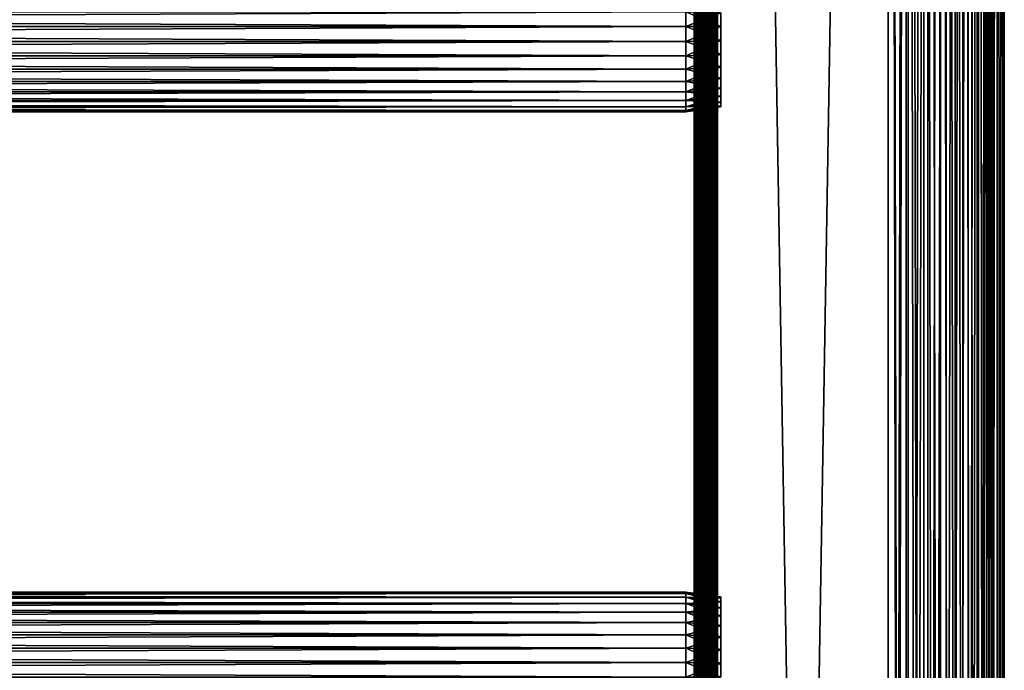
# Model space of a CAD drawing. Extents: x 0 to 508, y 0 to 1337.
# Drawn here: x 381 to 508, y 788 to 872 of the extents above; entities that cross this region are included whole.
import ezdxf

# ---------------------------------------------------------------- set-up
doc = ezdxf.new("R2010")
doc.units = 0
doc.header["$MEASUREMENT"] = 0
doc.layers.get('0').update_dxf_attribs({"linetype": 'CONTINUOUS'})

msp = doc.modelspace()

# ---------------------------------------------------------------- linework, layer by layer
for points in [[(468.00061, 892.30011, 79.109467), (468.00061, 829.299988, 79.109467), (468.046204, 1320.800049, 79.630409)], [(468.046204, 1320.800049, 79.630409), (468.00061, 829.299988, 79.109467), (468.00061, 766.30011, 79.109467)], [(468.046204, 1320.800049, 79.630409), (468.00061, 766.30011, 79.109467), (468.00061, 724.30011, 79.109467)], [(468.00061, 724.30011, 79.109467), (468.00061, 661.30011, 79.109467), (468.046204, 1320.800049, 79.630409)], [(468.046204, 1320.800049, 79.630409), (468.00061, 661.30011, 79.109467), (468.00061, 556.299988, 79.109467)], [(468.046204, 1320.800049, 79.630409), (468.00061, 556.299988, 79.109467), (468.00061, 493.30011, 79.109467)], [(468.00061, 493.30011, 79.109467), (468.046204, 1.80006, 79.630409), (468.046204, 1320.800049, 79.630409)], [(468.00061, 661.30011, 55.10947), (468.00061, 724.30011, 55.10947), (468.046204, 1320.800049, 54.58852)], [(468.00061, 724.30011, 55.10947), (468.00061, 766.30011, 55.10947), (468.046204, 1320.800049, 54.58852)], [(468.046204, 1320.800049, 54.58852), (468.00061, 766.30011, 55.10947), (468.00061, 829.299988, 55.10947)], [(468.046204, 1320.800049, 54.58852), (468.00061, 829.299988, 55.10947), (468.00061, 892.30011, 55.10947)], [(468.00061, 661.30011, 55.10947), (468.046204, 1320.800049, 54.58852), (468.046204, 1.80006, 54.58852)], [(468.046204, 1320.800049, 79.630409), (468.046204, 1.80006, 79.630409), (468.181488, 1.80006, 80.135529)], [(468.046204, 1320.800049, 79.630409), (468.181488, 1.80006, 80.135529), (468.181488, 1320.800049, 80.135529)], [(468.046204, 1.80006, 54.58852), (468.046204, 1320.800049, 54.58852), (468.181488, 1320.800049, 54.083408)], [(468.046204, 1.80006, 54.58852), (468.181488, 1320.800049, 54.083408), (468.181488, 1.80006, 54.083408)], [(468.181488, 1320.800049, 80.135529), (468.181488, 1.80006, 80.135529), (468.402496, 1.80006, 80.609467)], [(468.181488, 1320.800049, 80.135529), (468.402496, 1.80006, 80.609467), (468.402496, 1320.800049, 80.609467)], [(468.181488, 1.80006, 54.083408), (468.181488, 1320.800049, 54.083408), (468.402496, 1320.800049, 53.60947)], [(468.181488, 1.80006, 54.083408), (468.402496, 1320.800049, 53.60947), (468.402496, 1.80006, 53.60947)], [(468.402496, 1320.800049, 80.609467), (468.402496, 1.80006, 80.609467), (468.702515, 1.80006, 81.037827)], [(468.402496, 1320.800049, 80.609467), (468.702515, 1.80006, 81.037827), (468.702515, 1320.800049, 81.037827)], [(468.402496, 1.80006, 53.60947), (468.402496, 1320.800049, 53.60947), (468.702515, 1320.800049, 53.181099)], [(468.402496, 1.80006, 53.60947), (468.702515, 1320.800049, 53.181099), (468.702515, 1.80006, 53.181099)], [(468.702515, 1320.800049, 81.037827), (468.702515, 1.80006, 81.037827), (469.072296, 1.80006, 81.4076)], [(468.702515, 1320.800049, 81.037827), (469.072296, 1.80006, 81.4076), (469.072296, 1320.800049, 81.4076)], [(468.702515, 1.80006, 53.181099), (468.702515, 1320.800049, 53.181099), (469.072296, 1320.800049, 52.811329)], [(468.702515, 1.80006, 53.181099), (469.072296, 1320.800049, 52.811329), (469.072296, 1.80006, 52.811329)], [(469.072296, 1320.800049, 81.4076), (469.072296, 1.80006, 81.4076), (469.50061, 1.80006, 81.707542)], [(469.072296, 1320.800049, 81.4076), (469.50061, 1.80006, 81.707542), (469.50061, 1320.800049, 81.707542)], [(469.072296, 1.80006, 52.811329), (469.072296, 1320.800049, 52.811329), (469.50061, 1320.800049, 52.511391)], [(469.072296, 1.80006, 52.811329), (469.50061, 1320.800049, 52.511391), (469.50061, 1.80006, 52.511391)], [(469.523407, 1320.800049, 79.369942), (469.50061, 661.30011, 79.109467), (469.50061, 724.30011, 79.109467)], [(469.50061, 724.30011, 79.109467), (469.50061, 766.30011, 79.109467), (469.523407, 1320.800049, 79.369942)], [(469.523407, 1320.800049, 79.369942), (469.50061, 766.30011, 79.109467), (469.50061, 829.299988, 79.109467)], [(469.523407, 1320.800049, 79.369942), (469.50061, 829.299988, 79.109467), (469.50061, 892.30011, 79.109467)], [(469.523407, 1.80006, 79.369942), (469.50061, 661.30011, 79.109467), (469.523407, 1320.800049, 79.369942)], [(469.50061, 1320.800049, 81.707542), (469.50061, 1.80006, 81.707542), (469.974487, 1.80006, 81.928543)], [(469.50061, 1320.800049, 81.707542), (469.974487, 1.80006, 81.928543), (469.974487, 1320.800049, 81.928543)], [(469.50061, 1.80006, 52.511391), (469.50061, 1320.800049, 52.511391), (469.974487, 1320.800049, 52.29039)], [(469.50061, 1.80006, 52.511391), (469.974487, 1320.800049, 52.29039), (469.974487, 1.80006, 52.29039)], [(469.523407, 1.80006, 79.369942), (469.523407, 1320.800049, 79.369942), (469.591095, 1.80006, 79.622498)], [(469.591095, 1.80006, 79.622498), (469.523407, 1320.800049, 79.369942), (469.591095, 1320.800049, 79.622498)], [(469.591095, 1.80006, 79.622498), (469.591095, 1320.800049, 79.622498), (469.701599, 1.80006, 79.859467)], [(469.701599, 1.80006, 79.859467), (469.591095, 1320.800049, 79.622498), (469.701599, 1320.800049, 79.859467)], [(469.701599, 1.80006, 79.859467), (469.701599, 1320.800049, 79.859467), (469.851501, 1.80006, 80.073647)], [(469.851501, 1.80006, 80.073647), (469.701599, 1320.800049, 79.859467), (469.851501, 1320.800049, 80.073647)], [(469.851501, 1.80006, 80.073647), (469.851501, 1320.800049, 80.073647), (470.036407, 1.80006, 80.25853)], [(470.036407, 1.80006, 80.25853), (469.851501, 1320.800049, 80.073647), (470.036407, 1320.800049, 80.25853)], [(469.974487, 1320.800049, 81.928543), (469.974487, 1.80006, 81.928543), (470.479706, 1.80006, 82.063889)], [(469.974487, 1320.800049, 81.928543), (470.479706, 1.80006, 82.063889), (470.479706, 1320.800049, 82.063889)], [(469.974487, 1.80006, 52.29039), (469.974487, 1320.800049, 52.29039), (470.479706, 1320.800049, 52.155041)], [(469.974487, 1.80006, 52.29039), (470.479706, 1320.800049, 52.155041), (470.479706, 1.80006, 52.155041)], [(470.036407, 1.80006, 80.25853), (470.036407, 1320.800049, 80.25853), (470.25061, 1.80006, 80.408501)], [(470.25061, 1.80006, 80.408501), (470.036407, 1320.800049, 80.25853), (470.25061, 1320.800049, 80.408501)], [(470.25061, 1.80006, 80.408501), (470.25061, 1320.800049, 80.408501), (470.48761, 1.80006, 80.518997)], [(470.48761, 1.80006, 80.518997), (470.25061, 1320.800049, 80.408501), (470.48761, 1320.800049, 80.518997)], [(470.479706, 1320.800049, 82.063889), (470.479706, 1.80006, 82.063889), (471.00061, 1.80006, 82.109467)], [(470.479706, 1320.800049, 82.063889), (471.00061, 1.80006, 82.109467), (471.00061, 1320.800049, 82.109467)], [(470.479706, 1.80006, 52.155041), (470.479706, 1320.800049, 52.155041), (471.00061, 1320.800049, 52.10947)], [(470.479706, 1.80006, 52.155041), (471.00061, 1320.800049, 52.10947), (471.00061, 1.80006, 52.10947)], [(470.48761, 1.80006, 80.518997), (470.48761, 1320.800049, 80.518997), (470.740112, 1.80006, 80.586678)], [(470.740112, 1.80006, 80.586678), (470.48761, 1320.800049, 80.518997), (470.740112, 1320.800049, 80.586678)], [(470.740112, 1.80006, 80.586678), (470.740112, 1320.800049, 80.586678), (471.00061, 1.80006, 80.609467)], [(471.00061, 1.80006, 80.609467), (470.740112, 1320.800049, 80.586678), (471.00061, 1320.800049, 80.609467)], [(471.00061, 1.80006, 53.60947), (493.00061, 1.80006, 53.60947), (471.00061, 1320.800049, 53.60947)], [(471.00061, 1320.800049, 53.60947), (493.00061, 1.80006, 53.60947), (493.00061, 1320.800049, 53.60947)], [(471.00061, 1.80006, 82.109467), (493.00061, 1.80006, 82.109467), (471.00061, 1320.800049, 82.109467)], [(471.00061, 1320.800049, 82.109467), (493.00061, 1.80006, 82.109467), (493.00061, 1320.800049, 82.109467)], [(493.00061, 1.80006, 52.10947), (471.00061, 1.80006, 52.10947), (493.00061, 1320.800049, 52.10947)], [(493.00061, 1320.800049, 52.10947), (471.00061, 1.80006, 52.10947), (471.00061, 1320.800049, 52.10947)], [(493.00061, 1.80006, 80.609467), (493.00061, 1320.800049, 80.609467), (495.34491, 1.80006, 80.404373)], [(495.34491, 1.80006, 80.404373), (493.00061, 1320.800049, 80.609467), (495.34491, 1320.800049, 80.404373)], [(495.34491, 1.80006, 53.81456), (495.34491, 1320.800049, 53.81456), (493.00061, 1.80006, 53.60947)], [(493.00061, 1.80006, 53.60947), (495.34491, 1320.800049, 53.81456), (493.00061, 1320.800049, 53.60947)], [(493.00061, 1.80006, 52.10947), (493.00061, 1320.800049, 52.10947), (495.605286, 1320.800049, 52.337349)], [(493.00061, 1.80006, 52.10947), (495.605286, 1320.800049, 52.337349), (495.605286, 1.80006, 52.337349)], [(495.605286, 1.80006, 81.881577), (495.605286, 1320.800049, 81.881577), (493.00061, 1320.800049, 82.109467)], [(495.605286, 1.80006, 81.881577), (493.00061, 1320.800049, 82.109467), (493.00061, 1.80006, 82.109467)], [(495.34491, 1.80006, 80.404373), (495.34491, 1320.800049, 80.404373), (497.617889, 1.80006, 79.795319)], [(497.617889, 1.80006, 79.795319), (495.34491, 1320.800049, 80.404373), (497.617889, 1320.800049, 79.795319)], [(497.617889, 1.80006, 54.423618), (497.617889, 1320.800049, 54.423618), (495.34491, 1.80006, 53.81456)], [(495.34491, 1.80006, 53.81456), (497.617889, 1320.800049, 54.423618), (495.34491, 1320.800049, 53.81456)], [(495.605286, 1.80006, 52.337349), (495.605286, 1320.800049, 52.337349), (498.13089, 1320.800049, 53.01408)], [(495.605286, 1.80006, 52.337349), (498.13089, 1320.800049, 53.01408), (498.13089, 1.80006, 53.01408)], [(498.13089, 1.80006, 81.204849), (498.13089, 1320.800049, 81.204849), (495.605286, 1320.800049, 81.881577)], [(498.13089, 1.80006, 81.204849), (495.605286, 1320.800049, 81.881577), (495.605286, 1.80006, 81.881577)], [(497.617889, 1.80006, 79.795319), (497.617889, 1320.800049, 79.795319), (499.75061, 1.80006, 78.800812)], [(499.75061, 1.80006, 78.800812), (497.617889, 1320.800049, 79.795319), (499.75061, 1320.800049, 78.800812)], [(499.75061, 1.80006, 55.418121), (499.75061, 1320.800049, 55.418121), (497.617889, 1.80006, 54.423618)], [(497.617889, 1.80006, 54.423618), (499.75061, 1320.800049, 55.418121), (497.617889, 1320.800049, 54.423618)], [(498.13089, 1.80006, 53.01408), (498.13089, 1320.800049, 53.01408), (500.50061, 1320.800049, 54.11908)], [(498.13089, 1.80006, 53.01408), (500.50061, 1320.800049, 54.11908), (500.50061, 1.80006, 54.11908)], [(500.50061, 1.80006, 80.099854), (500.50061, 1320.800049, 80.099854), (498.13089, 1320.800049, 81.204849)], [(500.50061, 1.80006, 80.099854), (498.13089, 1320.800049, 81.204849), (498.13089, 1.80006, 81.204849)], [(499.75061, 1.80006, 78.800812), (499.75061, 1320.800049, 78.800812), (501.678192, 1.80006, 77.451073)], [(501.678192, 1.80006, 77.451073), (499.75061, 1320.800049, 78.800812), (501.678192, 1320.800049, 77.451073)], [(501.678192, 1.80006, 56.767872), (501.678192, 1320.800049, 56.767872), (499.75061, 1.80006, 55.418121)], [(499.75061, 1.80006, 55.418121), (501.678192, 1320.800049, 56.767872), (499.75061, 1320.800049, 55.418121)], [(500.50061, 1.80006, 54.11908), (500.50061, 1320.800049, 54.11908), (502.642395, 1320.800049, 55.618801)], [(500.50061, 1.80006, 54.11908), (502.642395, 1320.800049, 55.618801), (502.642395, 1.80006, 55.618801)], [(502.642395, 1.80006, 78.600128), (502.642395, 1320.800049, 78.600128), (500.50061, 1320.800049, 80.099854)], [(502.642395, 1.80006, 78.600128), (500.50061, 1320.800049, 80.099854), (500.50061, 1.80006, 80.099854)], [(501.678192, 1.80006, 77.451073), (501.678192, 1320.800049, 77.451073), (503.342194, 1.80006, 75.787102)], [(503.342194, 1.80006, 75.787102), (501.678192, 1320.800049, 77.451073), (503.342194, 1320.800049, 75.787102)], [(503.342194, 1.80006, 58.431831), (503.342194, 1320.800049, 58.431831), (501.678192, 1.80006, 56.767872)], [(501.678192, 1.80006, 56.767872), (503.342194, 1320.800049, 58.431831), (501.678192, 1320.800049, 56.767872)], [(502.642395, 1.80006, 55.618801), (502.642395, 1320.800049, 55.618801), (504.491302, 1320.800049, 57.467651)], [(502.642395, 1.80006, 55.618801), (504.491302, 1320.800049, 57.467651), (504.491302, 1.80006, 57.467651)], [(504.491302, 1.80006, 76.751282), (504.491302, 1320.800049, 76.751282), (502.642395, 1320.800049, 78.600128)], [(504.491302, 1.80006, 76.751282), (502.642395, 1320.800049, 78.600128), (502.642395, 1.80006, 78.600128)], [(503.342194, 1.80006, 75.787102), (503.342194, 1320.800049, 75.787102), (504.691986, 1.80006, 73.859467)], [(504.691986, 1.80006, 73.859467), (503.342194, 1320.800049, 75.787102), (504.691986, 1320.800049, 73.859467)], [(504.691986, 1.80006, 60.35947), (504.691986, 1320.800049, 60.35947), (503.342194, 1.80006, 58.431831)], [(503.342194, 1.80006, 58.431831), (504.691986, 1320.800049, 60.35947), (503.342194, 1320.800049, 58.431831)], [(504.491302, 1.80006, 57.467651), (504.491302, 1320.800049, 57.467651), (505.990997, 1320.800049, 59.60947)], [(504.491302, 1.80006, 57.467651), (505.990997, 1320.800049, 59.60947), (505.990997, 1.80006, 59.60947)], [(505.990997, 1.80006, 74.609467), (505.990997, 1320.800049, 74.609467), (504.491302, 1320.800049, 76.751282)], [(505.990997, 1.80006, 74.609467), (504.491302, 1320.800049, 76.751282), (504.491302, 1.80006, 76.751282)], [(504.691986, 1.80006, 73.859467), (504.691986, 1320.800049, 73.859467), (505.686493, 1.80006, 71.726738)], [(505.686493, 1.80006, 71.726738), (504.691986, 1320.800049, 73.859467), (505.686493, 1320.800049, 71.726738)], [(505.686493, 1.80006, 62.492191), (505.686493, 1320.800049, 62.492191), (504.691986, 1.80006, 60.35947)], [(504.691986, 1.80006, 60.35947), (505.686493, 1320.800049, 62.492191), (504.691986, 1320.800049, 60.35947)], [(505.686493, 1.80006, 71.726738), (505.686493, 1320.800049, 71.726738), (506.295502, 1.80006, 69.45372)], [(506.295502, 1.80006, 69.45372), (505.686493, 1320.800049, 71.726738), (506.295502, 1320.800049, 69.45372)], [(506.295502, 1.80006, 64.765221), (506.295502, 1320.800049, 64.765221), (505.686493, 1.80006, 62.492191)], [(505.686493, 1.80006, 62.492191), (506.295502, 1320.800049, 64.765221), (505.686493, 1320.800049, 62.492191)], [(505.990997, 1.80006, 59.60947), (505.990997, 1320.800049, 59.60947), (507.096008, 1320.800049, 61.97916)], [(505.990997, 1.80006, 59.60947), (507.096008, 1320.800049, 61.97916), (507.096008, 1.80006, 61.97916)], [(507.096008, 1.80006, 72.239769), (507.096008, 1320.800049, 72.239769), (505.990997, 1320.800049, 74.609467)], [(507.096008, 1.80006, 72.239769), (505.990997, 1320.800049, 74.609467), (505.990997, 1.80006, 74.609467)], [(506.295502, 1.80006, 69.45372), (506.295502, 1320.800049, 69.45372), (506.50061, 1.80006, 67.109467)], [(506.50061, 1.80006, 67.109467), (506.295502, 1320.800049, 69.45372), (506.50061, 1320.800049, 67.109467)], [(506.50061, 1.80006, 67.109467), (506.50061, 1320.800049, 67.109467), (506.295502, 1.80006, 64.765221)], [(506.295502, 1.80006, 64.765221), (506.50061, 1320.800049, 67.109467), (506.295502, 1320.800049, 64.765221)], [(507.096008, 1.80006, 61.97916), (507.096008, 1320.800049, 61.97916), (507.772705, 1320.800049, 64.504738)], [(507.096008, 1.80006, 61.97916), (507.772705, 1320.800049, 64.504738), (507.772705, 1.80006, 64.504738)], [(507.772705, 1.80006, 69.714188), (507.772705, 1320.800049, 69.714188), (507.096008, 1320.800049, 72.239769)], [(507.772705, 1.80006, 69.714188), (507.096008, 1320.800049, 72.239769), (507.096008, 1.80006, 72.239769)], [(507.772705, 1.80006, 64.504738), (507.772705, 1320.800049, 64.504738), (508.00061, 1320.800049, 67.109467)], [(507.772705, 1.80006, 64.504738), (508.00061, 1320.800049, 67.109467), (508.00061, 1.80006, 67.109467)], [(508.00061, 1.80006, 67.109467), (508.00061, 1320.800049, 67.109467), (507.772705, 1320.800049, 69.714188)], [(508.00061, 1.80006, 67.109467), (507.772705, 1320.800049, 69.714188), (507.772705, 1.80006, 69.714188)], [(468.00061, 871.30011, 77.959473), (468.00061, 829.299988, 79.109467), (468.00061, 892.30011, 79.109467)], [(468.00061, 871.30011, 77.959473), (468.00061, 892.30011, 79.109467), (468.00061, 873.184082, 77.794632)], [(468.00061, 829.299988, 55.684471), (468.00061, 871.30011, 56.259472), (468.00061, 892.30011, 55.684471)], [(468.00061, 892.30011, 55.684471), (468.00061, 871.30011, 56.259472), (468.00061, 873.184082, 56.424301)], [(468.00061, 892.30011, 55.684471), (468.00061, 892.30011, 55.10947), (468.00061, 829.299988, 55.684471)], [(468.00061, 829.299988, 55.684471), (468.00061, 892.30011, 55.10947), (468.00061, 829.299988, 55.10947)], [(469.50061, 871.30011, 56.259472), (469.50061, 829.299988, 55.684471), (469.50061, 892.30011, 55.684471)], [(469.50061, 871.30011, 56.259472), (469.50061, 892.30011, 55.684471), (469.50061, 873.184082, 56.424301)], [(469.50061, 829.299988, 79.109467), (469.50061, 871.30011, 77.959473), (469.50061, 892.30011, 79.109467)], [(469.50061, 892.30011, 79.109467), (469.50061, 871.30011, 77.959473), (469.50061, 873.184082, 77.794632)], [(469.50061, 829.299988, 55.684471), (469.50061, 829.299988, 55.10947), (469.50061, 892.30011, 55.10947)], [(469.50061, 829.299988, 55.684471), (469.50061, 892.30011, 55.10947), (469.50061, 892.30011, 55.684471)], [(41.067299, 871.30011, 78.109467), (466.933289, 873.210205, 77.942352), (41.067299, 873.210205, 77.942352)], [(41.067299, 873.210205, 56.276581), (466.933289, 873.210205, 56.276581), (466.933289, 871.30011, 56.10947)], [(41.067299, 873.210205, 56.276581), (466.933289, 871.30011, 56.10947), (41.067299, 871.30011, 56.10947)], [(41.067299, 871.30011, 78.109467), (466.933289, 871.30011, 78.109467), (466.933289, 873.210205, 77.942352)], [(466.933289, 871.30011, 78.109467), (471.433289, 873.100403, 77.319527), (466.933289, 873.210205, 77.942352)], [(466.933289, 873.210205, 56.276581), (471.433289, 873.100403, 56.89941), (471.433289, 871.30011, 56.741901)], [(466.933289, 873.210205, 56.276581), (471.433289, 871.30011, 56.741901), (466.933289, 871.30011, 56.10947)], [(466.933289, 871.30011, 78.109467), (471.433289, 871.30011, 77.477028), (471.433289, 873.100403, 77.319527)], [(41.067299, 871.30011, 56.10947), (466.933289, 871.30011, 56.10947), (466.933289, 869.389893, 56.276581)], [(41.067299, 871.30011, 56.10947), (466.933289, 869.389893, 56.276581), (41.067299, 869.389893, 56.276581)], [(41.067299, 869.389893, 77.942352), (466.933289, 869.389893, 77.942352), (466.933289, 871.30011, 78.109467)], [(41.067299, 869.389893, 77.942352), (466.933289, 871.30011, 78.109467), (41.067299, 871.30011, 78.109467)], [(466.933289, 871.30011, 56.10947), (471.433289, 871.30011, 56.741901), (471.433289, 869.499695, 56.89941)], [(466.933289, 871.30011, 56.10947), (471.433289, 869.499695, 56.89941), (466.933289, 869.389893, 56.276581)], [(466.933289, 869.389893, 77.942352), (471.433289, 869.499695, 77.319527), (471.433289, 871.30011, 77.477028)], [(466.933289, 869.389893, 77.942352), (471.433289, 871.30011, 77.477028), (466.933289, 871.30011, 78.109467)], [(468.00061, 869.416016, 77.794632), (468.00061, 829.299988, 79.109467), (468.00061, 871.30011, 77.959473)], [(468.00061, 829.299988, 55.684471), (468.00061, 869.416016, 56.424301), (468.00061, 871.30011, 56.259472)], [(469.50061, 869.416016, 56.424301), (469.50061, 829.299988, 55.684471), (469.50061, 871.30011, 56.259472)], [(469.50061, 829.299988, 79.109467), (469.50061, 869.416016, 77.794632), (469.50061, 871.30011, 77.959473)], [(41.067299, 869.389893, 56.276581), (466.933289, 869.389893, 56.276581), (466.933289, 867.537781, 56.77285)], [(41.067299, 869.389893, 56.276581), (466.933289, 867.537781, 56.77285), (41.067299, 867.537781, 56.77285)], [(41.067299, 867.537781, 77.446083), (466.933289, 867.537781, 77.446083), (466.933289, 869.389893, 77.942352)], [(41.067299, 867.537781, 77.446083), (466.933289, 869.389893, 77.942352), (41.067299, 869.389893, 77.942352)], [(466.933289, 869.389893, 56.276581), (471.433289, 869.499695, 56.89941), (471.433289, 867.754089, 57.367142)], [(466.933289, 867.537781, 77.446083), (471.433289, 867.754089, 76.851791), (471.433289, 869.499695, 77.319527)], [(466.933289, 867.537781, 77.446083), (471.433289, 869.499695, 77.319527), (466.933289, 869.389893, 77.942352)], [(466.933289, 869.389893, 56.276581), (471.433289, 867.754089, 57.367142), (466.933289, 867.537781, 56.77285)], [(468.00061, 869.416016, 77.794632), (468.00061, 867.589111, 77.30513), (468.00061, 829.299988, 79.109467)], [(468.00061, 867.589111, 56.913799), (468.00061, 869.416016, 56.424301), (468.00061, 829.299988, 55.684471)], [(469.50061, 869.416016, 56.424301), (469.50061, 867.589111, 56.913799), (469.50061, 829.299988, 55.684471)], [(469.50061, 867.589111, 77.30513), (469.50061, 869.416016, 77.794632), (469.50061, 829.299988, 79.109467)], [(41.067299, 867.537781, 56.77285), (466.933289, 867.537781, 56.77285), (466.933289, 865.80011, 57.583191)], [(41.067299, 867.537781, 56.77285), (466.933289, 865.80011, 57.583191), (41.067299, 865.80011, 57.583191)], [(41.067299, 865.80011, 76.63575), (466.933289, 865.80011, 76.63575), (466.933289, 867.537781, 77.446083)], [(41.067299, 865.80011, 76.63575), (466.933289, 867.537781, 77.446083), (41.067299, 867.537781, 77.446083)], [(466.933289, 867.537781, 56.77285), (471.433289, 867.754089, 57.367142), (471.433289, 866.116272, 58.13089)], [(466.933289, 865.80011, 76.63575), (471.433289, 866.116272, 76.088043), (471.433289, 867.754089, 76.851791)], [(466.933289, 865.80011, 76.63575), (471.433289, 867.754089, 76.851791), (466.933289, 867.537781, 77.446083)], [(466.933289, 867.537781, 56.77285), (471.433289, 866.116272, 58.13089), (466.933289, 865.80011, 57.583191)], [(468.00061, 829.299988, 79.109467), (468.00061, 867.589111, 77.30513), (468.00061, 865.875122, 76.505836)], [(468.00061, 829.299988, 55.684471), (468.00061, 865.875122, 57.713089), (468.00061, 867.589111, 56.913799)], [(469.50061, 829.299988, 55.684471), (469.50061, 867.589111, 56.913799), (469.50061, 865.875122, 57.713089)], [(469.50061, 829.299988, 79.109467), (469.50061, 865.875122, 76.505836), (469.50061, 867.589111, 77.30513)], [(41.067299, 865.80011, 57.583191), (466.933289, 865.80011, 57.583191), (466.933289, 864.22937, 58.68298)], [(41.067299, 865.80011, 57.583191), (466.933289, 864.22937, 58.68298), (41.067299, 864.22937, 58.68298)], [(41.067299, 864.22937, 75.53595), (466.933289, 864.22937, 75.53595), (466.933289, 865.80011, 76.63575)], [(41.067299, 864.22937, 75.53595), (466.933289, 865.80011, 76.63575), (41.067299, 865.80011, 76.63575)], [(466.933289, 865.80011, 57.583191), (471.433289, 866.116272, 58.13089), (471.433289, 864.635925, 59.16745)], [(466.933289, 864.22937, 75.53595), (471.433289, 864.635925, 75.051483), (471.433289, 866.116272, 76.088043)], [(466.933289, 864.22937, 75.53595), (471.433289, 866.116272, 76.088043), (466.933289, 865.80011, 76.63575)], [(466.933289, 865.80011, 57.583191), (471.433289, 864.635925, 59.16745), (466.933289, 864.22937, 58.68298)], [(468.00061, 829.299988, 79.109467), (468.00061, 865.875122, 76.505836), (468.00061, 864.325806, 75.421051)], [(468.00061, 829.299988, 55.684471), (468.00061, 864.325806, 58.797878), (468.00061, 865.875122, 57.713089)], [(469.50061, 829.299988, 55.684471), (469.50061, 865.875122, 57.713089), (469.50061, 864.325806, 58.797878)], [(469.50061, 829.299988, 79.109467), (469.50061, 864.325806, 75.421051), (469.50061, 865.875122, 76.505836)], [(41.067299, 864.22937, 58.68298), (466.933289, 864.22937, 58.68298), (466.933289, 862.873596, 60.038799)], [(41.067299, 864.22937, 58.68298), (466.933289, 862.873596, 60.038799), (41.067299, 862.873596, 60.038799)], [(41.067299, 862.873596, 74.18013), (466.933289, 862.873596, 74.18013), (466.933289, 864.22937, 75.53595)], [(41.067299, 862.873596, 74.18013), (466.933289, 864.22937, 75.53595), (41.067299, 864.22937, 75.53595)], [(466.933289, 864.22937, 58.68298), (471.433289, 864.635925, 59.16745), (471.433289, 863.358093, 60.44532)], [(466.933289, 862.873596, 74.18013), (471.433289, 863.358093, 73.773613), (471.433289, 864.635925, 75.051483)], [(466.933289, 862.873596, 74.18013), (471.433289, 864.635925, 75.051483), (466.933289, 864.22937, 75.53595)], [(466.933289, 864.22937, 58.68298), (471.433289, 863.358093, 60.44532), (466.933289, 862.873596, 60.038799)], [(468.00061, 864.325806, 75.421051), (468.00061, 862.988525, 74.08371), (468.00061, 829.299988, 79.109467)], [(468.00061, 862.988525, 60.13522), (468.00061, 864.325806, 58.797878), (468.00061, 829.299988, 55.684471)], [(469.50061, 864.325806, 58.797878), (469.50061, 862.988525, 60.13522), (469.50061, 829.299988, 55.684471)], [(469.50061, 862.988525, 74.08371), (469.50061, 864.325806, 75.421051), (469.50061, 829.299988, 79.109467)], [(41.067299, 862.873596, 60.038799), (466.933289, 862.873596, 60.038799), (466.933289, 861.773804, 61.60947)], [(41.067299, 862.873596, 60.038799), (466.933289, 861.773804, 61.60947), (41.067299, 861.773804, 61.60947)], [(41.067299, 861.773804, 72.609467), (466.933289, 861.773804, 72.609467), (466.933289, 862.873596, 74.18013)], [(41.067299, 861.773804, 72.609467), (466.933289, 862.873596, 74.18013), (41.067299, 862.873596, 74.18013)], [(466.933289, 862.873596, 60.038799), (471.433289, 863.358093, 60.44532), (471.433289, 862.321472, 61.925678)], [(466.933289, 861.773804, 72.609467), (471.433289, 862.321472, 72.293251), (471.433289, 863.358093, 73.773613)], [(466.933289, 861.773804, 72.609467), (471.433289, 863.358093, 73.773613), (466.933289, 862.873596, 74.18013)], [(466.933289, 862.873596, 60.038799), (471.433289, 862.321472, 61.925678), (466.933289, 861.773804, 61.60947)], [(468.00061, 829.299988, 79.109467), (468.00061, 862.988525, 74.08371), (468.00061, 861.903687, 72.53447)], [(468.00061, 829.299988, 55.684471), (468.00061, 861.903687, 61.684471), (468.00061, 862.988525, 60.13522)], [(469.50061, 829.299988, 55.684471), (469.50061, 862.988525, 60.13522), (469.50061, 861.903687, 61.684471)], [(469.50061, 829.299988, 79.109467), (469.50061, 861.903687, 72.53447), (469.50061, 862.988525, 74.08371)], [(41.067299, 861.773804, 61.60947), (466.933289, 861.773804, 61.60947), (466.933289, 860.963379, 63.34724)], [(41.067299, 861.773804, 61.60947), (466.933289, 860.963379, 63.34724), (41.067299, 860.963379, 63.34724)], [(41.067299, 860.963379, 70.871689), (466.933289, 860.963379, 70.871689), (466.933289, 861.773804, 72.609467)], [(41.067299, 860.963379, 70.871689), (466.933289, 861.773804, 72.609467), (41.067299, 861.773804, 72.609467)], [(466.933289, 861.773804, 61.60947), (471.433289, 862.321472, 61.925678), (471.433289, 861.557678, 63.563549)], [(466.933289, 860.963379, 70.871689), (471.433289, 861.557678, 70.65538), (471.433289, 862.321472, 72.293251)], [(466.933289, 860.963379, 70.871689), (471.433289, 862.321472, 72.293251), (466.933289, 861.773804, 72.609467)], [(466.933289, 861.773804, 61.60947), (471.433289, 861.557678, 63.563549), (466.933289, 860.963379, 63.34724)], [(466.933289, 860.963379, 63.34724), (471.433289, 861.557678, 63.563549), (471.433289, 861.090027, 65.309158)], [(466.933289, 860.467224, 69.0196), (471.433289, 861.090027, 68.909767), (471.433289, 861.557678, 70.65538)], [(466.933289, 860.467224, 69.0196), (471.433289, 861.557678, 70.65538), (466.933289, 860.963379, 70.871689)], [(466.933289, 860.963379, 63.34724), (471.433289, 861.090027, 65.309158), (466.933289, 860.467224, 65.199341)], [(466.933289, 860.467224, 65.199341), (471.433289, 861.090027, 65.309158), (471.433289, 860.932495, 67.109467)], [(466.933289, 860.30011, 67.109467), (471.433289, 860.932495, 67.109467), (471.433289, 861.090027, 68.909767)], [(466.933289, 860.30011, 67.109467), (471.433289, 861.090027, 68.909767), (466.933289, 860.467224, 69.0196)], [(468.00061, 829.299988, 79.109467), (468.00061, 861.903687, 72.53447), (468.00061, 861.10437, 70.820381)], [(468.00061, 829.299988, 55.684471), (468.00061, 861.10437, 63.398548), (468.00061, 861.903687, 61.684471)], [(468.00061, 861.10437, 70.820381), (468.00061, 860.614929, 68.993553), (468.00061, 829.299988, 79.109467)], [(468.00061, 860.614929, 65.22538), (468.00061, 861.10437, 63.398548), (468.00061, 829.299988, 55.684471)], [(469.50061, 829.299988, 55.684471), (469.50061, 861.903687, 61.684471), (469.50061, 861.10437, 63.398548)], [(469.50061, 829.299988, 79.109467), (469.50061, 861.10437, 70.820381), (469.50061, 861.903687, 72.53447)], [(469.50061, 860.614929, 65.22538), (469.50061, 829.299988, 55.684471), (469.50061, 861.10437, 63.398548)], [(469.50061, 860.614929, 68.993553), (469.50061, 861.10437, 70.820381), (469.50061, 829.299988, 79.109467)], [(41.067299, 860.963379, 63.34724), (466.933289, 860.963379, 63.34724), (466.933289, 860.467224, 65.199341)], [(41.067299, 860.963379, 63.34724), (466.933289, 860.467224, 65.199341), (41.067299, 860.467224, 65.199341)], [(41.067299, 860.467224, 69.0196), (466.933289, 860.467224, 69.0196), (466.933289, 860.963379, 70.871689)], [(41.067299, 860.467224, 69.0196), (466.933289, 860.963379, 70.871689), (41.067299, 860.963379, 70.871689)], [(41.067299, 860.467224, 65.199341), (466.933289, 860.467224, 65.199341), (466.933289, 860.30011, 67.109467)], [(41.067299, 860.467224, 65.199341), (466.933289, 860.30011, 67.109467), (41.067299, 860.30011, 67.109467)], [(41.067299, 860.30011, 67.109467), (466.933289, 860.30011, 67.109467), (466.933289, 860.467224, 69.0196)], [(41.067299, 860.30011, 67.109467), (466.933289, 860.467224, 69.0196), (41.067299, 860.467224, 69.0196)], [(466.933289, 860.467224, 65.199341), (471.433289, 860.932495, 67.109467), (466.933289, 860.30011, 67.109467)], [(468.00061, 829.299988, 79.109467), (468.00061, 860.614929, 68.993553), (468.00061, 829.299988, 55.684471)], [(468.00061, 829.299988, 55.684471), (468.00061, 860.614929, 68.993553), (468.00061, 860.450073, 67.109467)], [(468.00061, 829.299988, 55.684471), (468.00061, 860.450073, 67.109467), (468.00061, 860.614929, 65.22538)], [(469.50061, 860.614929, 68.993553), (469.50061, 829.299988, 79.109467), (469.50061, 860.450073, 67.109467)], [(469.50061, 860.450073, 67.109467), (469.50061, 829.299988, 55.684471), (469.50061, 860.614929, 65.22538)], [(469.50061, 860.450073, 67.109467), (469.50061, 829.299988, 79.109467), (469.50061, 829.299988, 55.684471)], [(468.00061, 794.274292, 58.797878), (468.00061, 829.299988, 55.684471), (468.00061, 792.725098, 57.713089)], [(468.00061, 792.725098, 57.713089), (468.00061, 829.299988, 55.684471), (468.00061, 791.010986, 56.913799)], [(468.00061, 794.274292, 58.797878), (468.00061, 795.611572, 60.13522), (468.00061, 829.299988, 55.684471)], [(468.00061, 829.299988, 55.684471), (468.00061, 795.611572, 60.13522), (468.00061, 796.696411, 61.684471)], [(468.00061, 829.299988, 55.684471), (468.00061, 796.696411, 61.684471), (468.00061, 797.495728, 63.398548)], [(468.00061, 797.495728, 70.820381), (468.00061, 796.696411, 72.53447), (468.00061, 829.299988, 79.109467)], [(468.00061, 829.299988, 79.109467), (468.00061, 796.696411, 72.53447), (468.00061, 795.611572, 74.08371)], [(468.00061, 795.611572, 74.08371), (468.00061, 794.274292, 75.421051), (468.00061, 829.299988, 79.109467)], [(468.00061, 829.299988, 79.109467), (468.00061, 794.274292, 75.421051), (468.00061, 792.725098, 76.505836)], [(468.00061, 829.299988, 79.109467), (468.00061, 792.725098, 76.505836), (468.00061, 791.010986, 77.30513)], [(468.00061, 791.010986, 77.30513), (468.00061, 789.184204, 77.794632), (468.00061, 829.299988, 79.109467)], [(468.00061, 829.299988, 79.109467), (468.00061, 789.184204, 77.794632), (468.00061, 787.30011, 77.959473)], [(468.00061, 829.299988, 79.109467), (468.00061, 787.30011, 77.959473), (468.00061, 766.30011, 79.109467)], [(468.00061, 766.30011, 55.684471), (468.00061, 787.30011, 56.259472), (468.00061, 829.299988, 55.684471)], [(468.00061, 829.299988, 55.684471), (468.00061, 787.30011, 56.259472), (468.00061, 789.184204, 56.424301)], [(468.00061, 829.299988, 55.684471), (468.00061, 789.184204, 56.424301), (468.00061, 791.010986, 56.913799)], [(468.00061, 797.495728, 63.398548), (468.00061, 797.985229, 65.22538), (468.00061, 829.299988, 55.684471)], [(468.00061, 829.299988, 55.684471), (468.00061, 797.985229, 65.22538), (468.00061, 798.150085, 67.109467)], [(468.00061, 829.299988, 55.684471), (468.00061, 798.150085, 67.109467), (468.00061, 829.299988, 79.109467)], [(468.00061, 829.299988, 79.109467), (468.00061, 798.150085, 67.109467), (468.00061, 797.985229, 68.993553)], [(468.00061, 829.299988, 79.109467), (468.00061, 797.985229, 68.993553), (468.00061, 797.495728, 70.820381)], [(468.00061, 829.299988, 55.684471), (468.00061, 829.299988, 55.10947), (468.00061, 766.30011, 55.684471)], [(468.00061, 766.30011, 55.684471), (468.00061, 829.299988, 55.10947), (468.00061, 766.30011, 55.10947)], [(469.50061, 797.495728, 70.820381), (469.50061, 797.985229, 68.993553), (469.50061, 829.299988, 79.109467)], [(469.50061, 829.299988, 79.109467), (469.50061, 797.985229, 68.993553), (469.50061, 829.299988, 55.684471)], [(469.50061, 829.299988, 55.684471), (469.50061, 797.985229, 68.993553), (469.50061, 798.150085, 67.109467)], [(469.50061, 829.299988, 55.684471), (469.50061, 798.150085, 67.109467), (469.50061, 797.985229, 65.22538)], [(469.50061, 797.985229, 65.22538), (469.50061, 797.495728, 63.398548), (469.50061, 829.299988, 55.684471)], [(469.50061, 829.299988, 55.684471), (469.50061, 797.495728, 63.398548), (469.50061, 796.696411, 61.684471)], [(469.50061, 829.299988, 55.684471), (469.50061, 796.696411, 61.684471), (469.50061, 795.611572, 60.13522)], [(469.50061, 795.611572, 60.13522), (469.50061, 794.274292, 58.797878), (469.50061, 829.299988, 55.684471)], [(469.50061, 829.299988, 55.684471), (469.50061, 794.274292, 58.797878), (469.50061, 792.725098, 57.713089)], [(469.50061, 829.299988, 55.684471), (469.50061, 792.725098, 57.713089), (469.50061, 791.010986, 56.913799)], [(469.50061, 791.010986, 56.913799), (469.50061, 789.184204, 56.424301), (469.50061, 829.299988, 55.684471)], [(469.50061, 829.299988, 55.684471), (469.50061, 789.184204, 56.424301), (469.50061, 787.30011, 56.259472)], [(469.50061, 829.299988, 55.684471), (469.50061, 787.30011, 56.259472), (469.50061, 766.30011, 55.684471)], [(469.50061, 794.274292, 75.421051), (469.50061, 829.299988, 79.109467), (469.50061, 792.725098, 76.505836)], [(469.50061, 792.725098, 76.505836), (469.50061, 829.299988, 79.109467), (469.50061, 791.010986, 77.30513)], [(469.50061, 794.274292, 75.421051), (469.50061, 795.611572, 74.08371), (469.50061, 829.299988, 79.109467)], [(469.50061, 829.299988, 79.109467), (469.50061, 795.611572, 74.08371), (469.50061, 796.696411, 72.53447)], [(469.50061, 829.299988, 79.109467), (469.50061, 796.696411, 72.53447), (469.50061, 797.495728, 70.820381)], [(469.50061, 766.30011, 79.109467), (469.50061, 787.30011, 77.959473), (469.50061, 829.299988, 79.109467)], [(469.50061, 829.299988, 79.109467), (469.50061, 787.30011, 77.959473), (469.50061, 789.184204, 77.794632)], [(469.50061, 829.299988, 79.109467), (469.50061, 789.184204, 77.794632), (469.50061, 791.010986, 77.30513)], [(469.50061, 766.30011, 55.684471), (469.50061, 766.30011, 55.10947), (469.50061, 829.299988, 55.10947)], [(469.50061, 766.30011, 55.684471), (469.50061, 829.299988, 55.10947), (469.50061, 829.299988, 55.684471)], [(41.067299, 798.132996, 69.0196), (466.933289, 798.132996, 69.0196), (466.933289, 798.30011, 67.109467)], [(41.067299, 798.132996, 69.0196), (466.933289, 798.30011, 67.109467), (41.067299, 798.30011, 67.109467)], [(41.067299, 798.30011, 67.109467), (466.933289, 798.30011, 67.109467), (466.933289, 798.132996, 65.199341)], [(41.067299, 798.30011, 67.109467), (466.933289, 798.132996, 65.199341), (41.067299, 798.132996, 65.199341)], [(41.067299, 797.636719, 70.871689), (466.933289, 797.636719, 70.871689), (466.933289, 798.132996, 69.0196)], [(41.067299, 797.636719, 70.871689), (466.933289, 798.132996, 69.0196), (41.067299, 798.132996, 69.0196)], [(41.067299, 798.132996, 65.199341), (466.933289, 798.132996, 65.199341), (466.933289, 797.636719, 63.34724)], [(41.067299, 798.132996, 65.199341), (466.933289, 797.636719, 63.34724), (41.067299, 797.636719, 63.34724)], [(41.067299, 796.826294, 72.609467), (466.933289, 796.826294, 72.609467), (466.933289, 797.636719, 70.871689)], [(41.067299, 796.826294, 72.609467), (466.933289, 797.636719, 70.871689), (41.067299, 797.636719, 70.871689)], [(41.067299, 797.636719, 63.34724), (466.933289, 797.636719, 63.34724), (466.933289, 796.826294, 61.60947)], [(41.067299, 797.636719, 63.34724), (466.933289, 796.826294, 61.60947), (41.067299, 796.826294, 61.60947)], [(466.933289, 798.132996, 69.0196), (471.433289, 797.667603, 67.109467), (466.933289, 798.30011, 67.109467)], [(466.933289, 798.30011, 67.109467), (471.433289, 797.667603, 67.109467), (471.433289, 797.510071, 65.309158)], [(466.933289, 798.30011, 67.109467), (471.433289, 797.510071, 65.309158), (466.933289, 798.132996, 65.199341)], [(466.933289, 797.636719, 70.871689), (471.433289, 797.510071, 68.909767), (466.933289, 798.132996, 69.0196)], [(466.933289, 798.132996, 69.0196), (471.433289, 797.510071, 68.909767), (471.433289, 797.667603, 67.109467)], [(466.933289, 798.132996, 65.199341), (471.433289, 797.510071, 65.309158), (471.433289, 797.042419, 63.563549)], [(466.933289, 798.132996, 65.199341), (471.433289, 797.042419, 63.563549), (466.933289, 797.636719, 63.34724)], [(466.933289, 796.826294, 72.609467), (471.433289, 797.042419, 70.65538), (466.933289, 797.636719, 70.871689)], [(466.933289, 797.636719, 70.871689), (471.433289, 797.042419, 70.65538), (471.433289, 797.510071, 68.909767)], [(466.933289, 797.636719, 63.34724), (471.433289, 797.042419, 63.563549), (471.433289, 796.278625, 61.925678)], [(466.933289, 797.636719, 63.34724), (471.433289, 796.278625, 61.925678), (466.933289, 796.826294, 61.60947)], [(41.067299, 795.726501, 74.18013), (466.933289, 795.726501, 74.18013), (466.933289, 796.826294, 72.609467)], [(41.067299, 795.726501, 74.18013), (466.933289, 796.826294, 72.609467), (41.067299, 796.826294, 72.609467)], [(41.067299, 796.826294, 61.60947), (466.933289, 796.826294, 61.60947), (466.933289, 795.726501, 60.038799)], [(41.067299, 796.826294, 61.60947), (466.933289, 795.726501, 60.038799), (41.067299, 795.726501, 60.038799)], [(466.933289, 796.826294, 72.609467), (471.433289, 796.278625, 72.293251), (471.433289, 797.042419, 70.65538)], [(466.933289, 795.726501, 74.18013), (471.433289, 796.278625, 72.293251), (466.933289, 796.826294, 72.609467)], [(466.933289, 796.826294, 61.60947), (471.433289, 796.278625, 61.925678), (471.433289, 795.242126, 60.44532)], [(466.933289, 796.826294, 61.60947), (471.433289, 795.242126, 60.44532), (466.933289, 795.726501, 60.038799)], [(41.067299, 794.370728, 75.53595), (466.933289, 794.370728, 75.53595), (466.933289, 795.726501, 74.18013)], [(41.067299, 794.370728, 75.53595), (466.933289, 795.726501, 74.18013), (41.067299, 795.726501, 74.18013)], [(41.067299, 795.726501, 60.038799), (466.933289, 795.726501, 60.038799), (466.933289, 794.370728, 58.68298)], [(41.067299, 795.726501, 60.038799), (466.933289, 794.370728, 58.68298), (41.067299, 794.370728, 58.68298)], [(466.933289, 795.726501, 74.18013), (471.433289, 795.242126, 73.773613), (471.433289, 796.278625, 72.293251)], [(466.933289, 794.370728, 75.53595), (471.433289, 795.242126, 73.773613), (466.933289, 795.726501, 74.18013)], [(466.933289, 795.726501, 60.038799), (471.433289, 795.242126, 60.44532), (471.433289, 793.964172, 59.16745)], [(466.933289, 795.726501, 60.038799), (471.433289, 793.964172, 59.16745), (466.933289, 794.370728, 58.68298)], [(466.933289, 794.370728, 75.53595), (471.433289, 793.964172, 75.051483), (471.433289, 795.242126, 73.773613)], [(41.067299, 792.80011, 76.63575), (466.933289, 792.80011, 76.63575), (466.933289, 794.370728, 75.53595)], [(41.067299, 792.80011, 76.63575), (466.933289, 794.370728, 75.53595), (41.067299, 794.370728, 75.53595)], [(41.067299, 794.370728, 58.68298), (466.933289, 794.370728, 58.68298), (466.933289, 792.80011, 57.583191)], [(41.067299, 794.370728, 58.68298), (466.933289, 792.80011, 57.583191), (41.067299, 792.80011, 57.583191)], [(466.933289, 792.80011, 76.63575), (471.433289, 793.964172, 75.051483), (466.933289, 794.370728, 75.53595)], [(466.933289, 794.370728, 58.68298), (471.433289, 793.964172, 59.16745), (471.433289, 792.483826, 58.13089)], [(466.933289, 794.370728, 58.68298), (471.433289, 792.483826, 58.13089), (466.933289, 792.80011, 57.583191)], [(466.933289, 792.80011, 76.63575), (471.433289, 792.483826, 76.088043), (471.433289, 793.964172, 75.051483)], [(41.067299, 791.062317, 77.446083), (466.933289, 791.062317, 77.446083), (466.933289, 792.80011, 76.63575)], [(41.067299, 791.062317, 77.446083), (466.933289, 792.80011, 76.63575), (41.067299, 792.80011, 76.63575)], [(41.067299, 792.80011, 57.583191), (466.933289, 792.80011, 57.583191), (466.933289, 791.062317, 56.77285)], [(41.067299, 792.80011, 57.583191), (466.933289, 791.062317, 56.77285), (41.067299, 791.062317, 56.77285)], [(466.933289, 791.062317, 77.446083), (471.433289, 792.483826, 76.088043), (466.933289, 792.80011, 76.63575)], [(466.933289, 792.80011, 57.583191), (471.433289, 792.483826, 58.13089), (471.433289, 790.846008, 57.367142)], [(466.933289, 792.80011, 57.583191), (471.433289, 790.846008, 57.367142), (466.933289, 791.062317, 56.77285)], [(466.933289, 791.062317, 77.446083), (471.433289, 790.846008, 76.851791), (471.433289, 792.483826, 76.088043)], [(41.067299, 789.210205, 77.942352), (466.933289, 789.210205, 77.942352), (466.933289, 791.062317, 77.446083)], [(41.067299, 789.210205, 77.942352), (466.933289, 791.062317, 77.446083), (41.067299, 791.062317, 77.446083)], [(41.067299, 791.062317, 56.77285), (466.933289, 791.062317, 56.77285), (466.933289, 789.210205, 56.276581)], [(41.067299, 791.062317, 56.77285), (466.933289, 789.210205, 56.276581), (41.067299, 789.210205, 56.276581)], [(466.933289, 789.210205, 77.942352), (471.433289, 790.846008, 76.851791), (466.933289, 791.062317, 77.446083)], [(466.933289, 791.062317, 56.77285), (471.433289, 790.846008, 57.367142), (471.433289, 789.100281, 56.89941)], [(466.933289, 791.062317, 56.77285), (471.433289, 789.100281, 56.89941), (466.933289, 789.210205, 56.276581)], [(466.933289, 789.210205, 77.942352), (471.433289, 789.100281, 77.319527), (471.433289, 790.846008, 76.851791)], [(41.067299, 787.30011, 78.109467), (466.933289, 789.210205, 77.942352), (41.067299, 789.210205, 77.942352)], [(41.067299, 789.210205, 56.276581), (466.933289, 789.210205, 56.276581), (466.933289, 787.30011, 56.10947)], [(41.067299, 789.210205, 56.276581), (466.933289, 787.30011, 56.10947), (41.067299, 787.30011, 56.10947)], [(41.067299, 787.30011, 78.109467), (466.933289, 787.30011, 78.109467), (466.933289, 789.210205, 77.942352)], [(466.933289, 787.30011, 78.109467), (471.433289, 789.100281, 77.319527), (466.933289, 789.210205, 77.942352)], [(466.933289, 789.210205, 56.276581), (471.433289, 789.100281, 56.89941), (471.433289, 787.30011, 56.741901)], [(466.933289, 789.210205, 56.276581), (471.433289, 787.30011, 56.741901), (466.933289, 787.30011, 56.10947)], [(466.933289, 787.30011, 78.109467), (471.433289, 787.30011, 77.477028), (471.433289, 789.100281, 77.319527)]]:
    msp.add_3dface(points)

doc.saveas('drawing.dxf')
